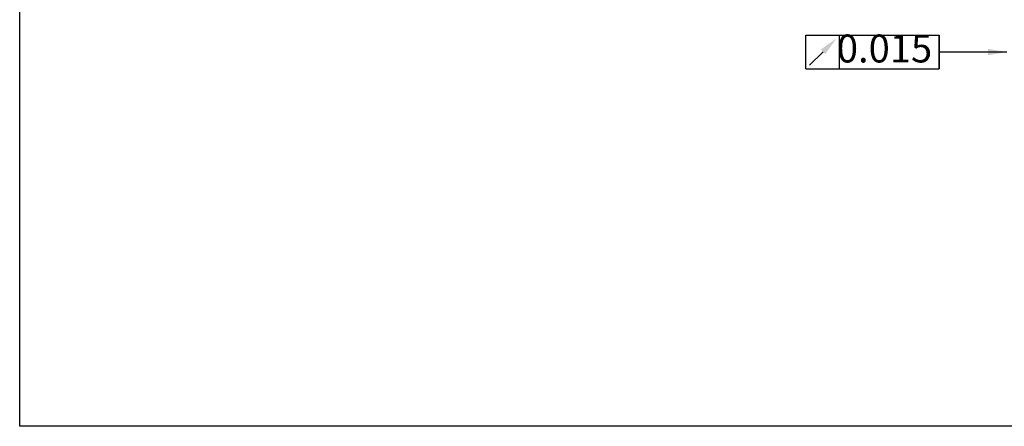
# Model space of a CAD drawing. Units: millimetres. Extents: x -6747 to -5865, y -3707 to -3398.
# Drawn here: x -6747 to -6571, y -3707 to -3635 of the extents above; entities that cross this region are included whole.
import ezdxf
from ezdxf.enums import TextEntityAlignment as Align

# ---------------------------------------------------------------- set-up
doc = ezdxf.new("R2010")
doc.units = ezdxf.units.MM
doc.header["$LTSCALE"] = 100
doc.styles.add('KOREAN', font='isocp.shx', dxfattribs={"bigfont": 'thangeul.shx'})

msp = doc.modelspace()

# ---------------------------------------------------------------- linework, layer by layer
for p, q in [((-6746.761, -3707.3618), (-6746.761, -3398.4824)), ((-6309.961, -3707.3618), (-6746.761, -3707.3618))]:
    msp.add_line(p, q)
at = {"color": 140}
for p, q in [((-6606.14, -3637.3756), (-6600.14, -3637.3756)), ((-6606.14, -3643.3756), (-6606.14, -3637.3756)), ((-6600.14, -3637.3756), (-6582.2795, -3637.3756)), ((-6600.14, -3643.3756), (-6600.14, -3637.3756)), ((-6600.14, -3637.3756), (-6594.14, -3637.3756)), ((-6582.2795, -3637.3756), (-6582.2795, -3643.3756)), ((-6582.2795, -3643.3756), (-6582.2795, -3637.3756)), ((-6603.0635, -3640.3266), (-6605.4632, -3642.7262)), ((-6570.1571, -3640.3756), (-6582.2795, -3640.3756)), ((-6606.14, -3643.3756), (-6600.14, -3643.3756)), ((-6600.14, -3643.3756), (-6582.2795, -3643.3756))]:
    msp.add_line(p, q, dxfattribs=at)
for points in [[(-6602.6628, -3640.7273), (-6603.4642, -3639.9259), (-6600.6594, -3637.9224)], [(-6573.5571, -3640.9423), (-6573.5571, -3639.809), (-6570.1571, -3640.3756)]]:
    msp.add_solid(points, dxfattribs=at)

# ---------------------------------------------------------------- texts
at = {"color": 140, "style": 'KOREAN'}
msp.add_text('0.015', height=5, dxfattribs=at).set_placement((-6592.0651, -3640.3842), align=Align.MIDDLE)

doc.saveas('drawing.dxf')
